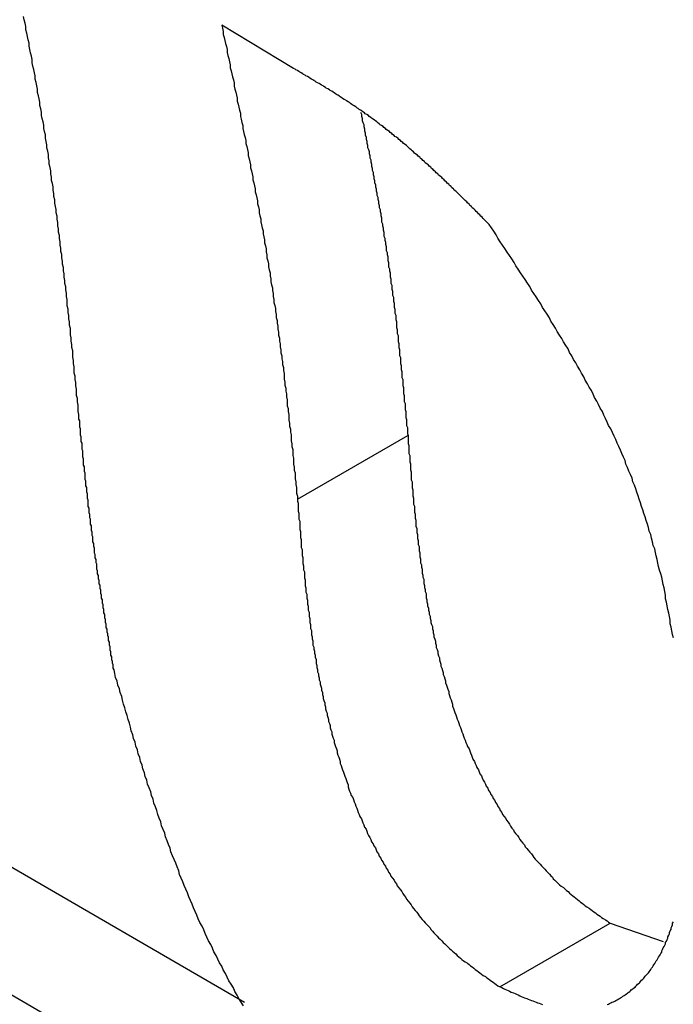
# Model space of a CAD drawing. Extents: x -777 to 945, y -552 to 180.
# Drawn here: x -745 to -745, y 7 to 8 of the extents above; entities that cross this region are included whole.
import ezdxf

# ---------------------------------------------------------------- set-up
doc = ezdxf.new("R2010")
doc.units = 0
doc.layers.get('0').update_dxf_attribs({"linetype": 'CONTINUOUS'})

msp = doc.modelspace()

# ---------------------------------------------------------------- linework, layer by layer
at = {"color": 7, "linetype": 'CONTINUOUS'}
for p, q in [((-745.0328, 8.3648), (-745.125, 8.4201)), ((-746.7472, 7.9631), (-744.2723, 6.525)), ((-745.0279, 7.8124), (-744.8865, 7.894)), ((-745.4696, 7.3845), (-745.0959, 7.1674)), ((-744.7685, 7.187), (-744.6271, 7.2687)), ((-744.6271, 7.2687), (-744.559, 7.2453))]:
    msp.add_line(p, q, dxfattribs=at)
at = {"color": 7}
for points in [[(-745.308, 7.9208, 0), (-745.309, 7.9249, 0), (-745.309, 7.929, 0), (-745.309, 7.9331, 0), (-745.31, 7.9372, 0), (-745.31, 7.9413, 0), (-745.311, 7.9454, 0), (-745.311, 7.9495, 0), (-745.311, 7.9536, 0), (-745.312, 7.9577, 0), (-745.312, 7.9618, 0), (-745.313, 7.9659, 0), (-745.313, 7.97, 0), (-745.314, 7.9741, 0), (-745.314, 7.9782, 0), (-745.314, 7.9822, 0), (-745.315, 7.9863, 0), (-745.315, 7.9904, 0), (-745.316, 7.9945, 0), (-745.316, 7.9986, 0), (-745.316, 8.0027, 0), (-745.317, 8.0068, 0), (-745.317, 8.0109, 0), (-745.318, 8.015, 0), (-745.318, 8.0191, 0), (-745.319, 8.0232, 0), (-745.319, 8.0273, 0), (-745.319, 8.0314, 0), (-745.32, 8.0355, 0), (-745.32, 8.0396, 0), (-745.321, 8.0437, 0), (-745.321, 8.0478, 0), (-745.322, 8.0519, 0), (-745.322, 8.056, 0), (-745.323, 8.0602, 0), (-745.323, 8.0642, 0), (-745.323, 8.0684, 0), (-745.324, 8.0725, 0), (-745.324, 8.0766, 0), (-745.325, 8.0807, 0), (-745.325, 8.0848, 0), (-745.326, 8.0889, 0), (-745.326, 8.093, 0), (-745.327, 8.0971, 0), (-745.327, 8.1013, 0), (-745.328, 8.1054, 0), (-745.328, 8.1095, 0), (-745.329, 8.1136, 0), (-745.329, 8.1177, 0), (-745.33, 8.1218, 0), (-745.33, 8.126, 0), (-745.331, 8.1301, 0), (-745.331, 8.1342, 0), (-745.332, 8.1383, 0), (-745.332, 8.1425, 0), (-745.333, 8.1466, 0), (-745.333, 8.1507, 0), (-745.334, 8.1548, 0), (-745.334, 8.159, 0), (-745.335, 8.1631, 0), (-745.335, 8.1672, 0), (-745.336, 8.1714, 0), (-745.336, 8.1755, 0), (-745.337, 8.1797, 0), (-745.337, 8.1838, 0), (-745.338, 8.1879, 0), (-745.339, 8.1921, 0), (-745.339, 8.1962, 0), (-745.34, 8.2004, 0), (-745.34, 8.2045, 0), (-745.341, 8.2087, 0), (-745.341, 8.2128, 0), (-745.342, 8.217, 0), (-745.343, 8.2211, 0), (-745.343, 8.2253, 0), (-745.344, 8.2294, 0), (-745.344, 8.2336, 0), (-745.345, 8.2378, 0), (-745.346, 8.2419, 0), (-745.346, 8.2461, 0), (-745.347, 8.2503, 0), (-745.347, 8.2544, 0), (-745.348, 8.2586, 0), (-745.349, 8.2628, 0), (-745.349, 8.2669, 0), (-745.35, 8.2711, 0), (-745.351, 8.2753, 0), (-745.351, 8.2795, 0), (-745.352, 8.2837, 0), (-745.353, 8.2879, 0), (-745.353, 8.292, 0), (-745.354, 8.2962, 0), (-745.355, 8.3004, 0), (-745.356, 8.3046, 0), (-745.356, 8.3088, 0), (-745.357, 8.313, 0), (-745.358, 8.3172, 0), (-745.358, 8.3214, 0), (-745.359, 8.3256, 0), (-745.36, 8.3298, 0), (-745.361, 8.334, 0), (-745.361, 8.3382, 0), (-745.362, 8.3424, 0), (-745.363, 8.3467, 0), (-745.364, 8.3509, 0), (-745.364, 8.3551, 0), (-745.365, 8.3593, 0), (-745.366, 8.3635, 0), (-745.367, 8.3677, 0), (-745.368, 8.372, 0), (-745.368, 8.3762, 0), (-745.369, 8.3804, 0), (-745.37, 8.3846, 0), (-745.371, 8.3889, 0), (-745.372, 8.3931, 0), (-745.372, 8.3973, 0), (-745.373, 8.4016, 0), (-745.374, 8.4058, 0), (-745.375, 8.41, 0), (-745.376, 8.4142, 0), (-745.376, 8.4185, 0), (-745.377, 8.4227, 0), (-745.378, 8.427, 0), (-745.379, 8.4312, 0)], [(-745.125, 8.4201, 0), (-745.124, 8.4162, 0), (-745.123, 8.4123, 0), (-745.123, 8.4084, 0), (-745.122, 8.4045, 0), (-745.121, 8.4006, 0), (-745.12, 8.3967, 0), (-745.119, 8.3928, 0), (-745.118, 8.3889, 0), (-745.118, 8.385, 0), (-745.117, 8.3812, 0), (-745.116, 8.3773, 0), (-745.115, 8.3734, 0), (-745.114, 8.3695, 0), (-745.114, 8.3656, 0), (-745.113, 8.3617, 0), (-745.112, 8.3578, 0), (-745.111, 8.3539, 0), (-745.11, 8.35, 0), (-745.109, 8.3461, 0), (-745.109, 8.3422, 0), (-745.108, 8.3383, 0), (-745.107, 8.3345, 0), (-745.106, 8.3306, 0), (-745.105, 8.3267, 0), (-745.105, 8.3228, 0), (-745.104, 8.3189, 0), (-745.103, 8.315, 0), (-745.102, 8.3111, 0), (-745.101, 8.3072, 0), (-745.101, 8.3033, 0), (-745.1, 8.2995, 0), (-745.099, 8.2956, 0), (-745.098, 8.2917, 0), (-745.098, 8.2878, 0), (-745.097, 8.2839, 0), (-745.096, 8.28, 0), (-745.095, 8.2762, 0), (-745.094, 8.2723, 0), (-745.094, 8.2684, 0), (-745.093, 8.2645, 0), (-745.092, 8.2606, 0), (-745.091, 8.2568, 0), (-745.091, 8.2529, 0), (-745.09, 8.249, 0), (-745.089, 8.2451, 0), (-745.088, 8.2413, 0), (-745.088, 8.2374, 0), (-745.087, 8.2335, 0), (-745.086, 8.2296, 0), (-745.085, 8.2258, 0), (-745.085, 8.2219, 0), (-745.084, 8.218, 0), (-745.083, 8.2142, 0), (-745.082, 8.2103, 0), (-745.082, 8.2065, 0), (-745.081, 8.2026, 0), (-745.08, 8.1987, 0), (-745.079, 8.1949, 0), (-745.079, 8.191, 0), (-745.078, 8.1872, 0), (-745.077, 8.1833, 0), (-745.077, 8.1794, 0), (-745.076, 8.1756, 0), (-745.075, 8.1717, 0), (-745.075, 8.1679, 0), (-745.074, 8.164, 0), (-745.073, 8.1602, 0), (-745.072, 8.1563, 0), (-745.072, 8.1525, 0), (-745.071, 8.1487, 0), (-745.07, 8.1448, 0), (-745.07, 8.141, 0), (-745.069, 8.1371, 0), (-745.068, 8.1333, 0), (-745.068, 8.1295, 0), (-745.067, 8.1256, 0), (-745.067, 8.1218, 0), (-745.066, 8.118, 0), (-745.065, 8.1141, 0), (-745.065, 8.1103, 0), (-745.064, 8.1065, 0), (-745.063, 8.1027, 0), (-745.063, 8.0988, 0), (-745.062, 8.095, 0), (-745.062, 8.0912, 0), (-745.061, 8.0874, 0), (-745.06, 8.0836, 0), (-745.06, 8.0798, 0), (-745.059, 8.076, 0), (-745.059, 8.0721, 0), (-745.058, 8.0683, 0), (-745.058, 8.0645, 0), (-745.057, 8.0607, 0), (-745.056, 8.0569, 0), (-745.056, 8.0531, 0), (-745.055, 8.0493, 0), (-745.055, 8.0455, 0), (-745.054, 8.0417, 0), (-745.054, 8.0379, 0), (-745.053, 8.0342, 0), (-745.053, 8.0304, 0), (-745.052, 8.0266, 0), (-745.052, 8.0228, 0), (-745.051, 8.019, 0), (-745.051, 8.0152, 0), (-745.05, 8.0114, 0), (-745.05, 8.0076, 0), (-745.049, 8.0039, 0), (-745.049, 8.0001, 0), (-745.048, 7.9963, 0), (-745.048, 7.9925, 0), (-745.047, 7.9888, 0), (-745.047, 7.985, 0), (-745.046, 7.9812, 0), (-745.046, 7.9775, 0), (-745.045, 7.9737, 0), (-745.045, 7.9699, 0), (-745.045, 7.9661, 0), (-745.044, 7.9624, 0), (-745.044, 7.9586, 0), (-745.043, 7.9549, 0), (-745.043, 7.9511, 0), (-745.042, 7.9473, 0), (-745.042, 7.9436, 0), (-745.041, 7.9398, 0), (-745.041, 7.9361, 0), (-745.041, 7.9323, 0), (-745.04, 7.9285, 0), (-745.04, 7.9248, 0), (-745.039, 7.921, 0), (-745.039, 7.9173, 0), (-745.039, 7.9135, 0), (-745.038, 7.9098, 0), (-745.038, 7.906, 0), (-745.037, 7.9023, 0), (-745.037, 7.8985, 0), (-745.036, 7.8948, 0), (-745.036, 7.891, 0), (-745.036, 7.8873, 0), (-745.035, 7.8835, 0), (-745.035, 7.8798, 0), (-745.034, 7.876, 0), (-745.034, 7.8723, 0), (-745.034, 7.8685, 0), (-745.033, 7.8648, 0), (-745.033, 7.861, 0), (-745.033, 7.8573, 0), (-745.032, 7.8536, 0), (-745.032, 7.8498, 0), (-745.031, 7.8461, 0), (-745.031, 7.8423, 0), (-745.031, 7.8386, 0), (-745.03, 7.8348, 0), (-745.03, 7.8311, 0), (-745.029, 7.8274, 0), (-745.029, 7.8236, 0), (-745.029, 7.8199, 0), (-745.028, 7.8161, 0), (-745.028, 7.8124, 0)], [(-744.782, 8.1647, 0), (-744.784, 8.1663, 0), (-744.785, 8.1678, 0), (-744.787, 8.1693, 0), (-744.788, 8.1708, 0), (-744.79, 8.1724, 0), (-744.791, 8.1739, 0), (-744.793, 8.1754, 0), (-744.794, 8.177, 0), (-744.796, 8.1785, 0), (-744.797, 8.18, 0), (-744.799, 8.1815, 0), (-744.8, 8.183, 0), (-744.802, 8.1846, 0), (-744.804, 8.1861, 0), (-744.805, 8.1876, 0), (-744.807, 8.1891, 0), (-744.808, 8.1906, 0), (-744.81, 8.1922, 0), (-744.811, 8.1937, 0), (-744.813, 8.1952, 0), (-744.814, 8.1967, 0), (-744.816, 8.1982, 0), (-744.817, 8.1997, 0), (-744.819, 8.2012, 0), (-744.82, 8.2027, 0), (-744.822, 8.2042, 0), (-744.823, 8.2057, 0), (-744.825, 8.2072, 0), (-744.827, 8.2087, 0), (-744.828, 8.2102, 0), (-744.83, 8.2117, 0), (-744.831, 8.2132, 0), (-744.833, 8.2147, 0), (-744.834, 8.2162, 0), (-744.836, 8.2177, 0), (-744.837, 8.2191, 0), (-744.839, 8.2206, 0), (-744.84, 8.2221, 0), (-744.842, 8.2235, 0), (-744.843, 8.225, 0), (-744.845, 8.2265, 0), (-744.847, 8.2279, 0), (-744.848, 8.2294, 0), (-744.85, 8.2309, 0), (-744.851, 8.2323, 0), (-744.853, 8.2338, 0), (-744.854, 8.2352, 0), (-744.856, 8.2366, 0), (-744.857, 8.2381, 0), (-744.859, 8.2395, 0), (-744.86, 8.2409, 0), (-744.862, 8.2423, 0), (-744.864, 8.2438, 0), (-744.865, 8.2452, 0), (-744.867, 8.2466, 0), (-744.868, 8.248, 0), (-744.87, 8.2494, 0), (-744.871, 8.2508, 0), (-744.873, 8.2522, 0), (-744.874, 8.2536, 0), (-744.876, 8.2549, 0), (-744.878, 8.2563, 0), (-744.879, 8.2577, 0), (-744.881, 8.2591, 0), (-744.882, 8.2604, 0), (-744.884, 8.2618, 0), (-744.885, 8.2631, 0), (-744.887, 8.2645, 0), (-744.888, 8.2658, 0), (-744.89, 8.2672, 0), (-744.892, 8.2685, 0), (-744.893, 8.2698, 0), (-744.895, 8.2711, 0), (-744.896, 8.2724, 0), (-744.898, 8.2738, 0), (-744.899, 8.2751, 0), (-744.901, 8.2764, 0), (-744.903, 8.2776, 0), (-744.904, 8.2789, 0), (-744.906, 8.2802, 0), (-744.907, 8.2815, 0), (-744.909, 8.2827, 0), (-744.91, 8.284, 0), (-744.912, 8.2852, 0), (-744.914, 8.2865, 0), (-744.915, 8.2877, 0), (-744.917, 8.289, 0), (-744.918, 8.2902, 0), (-744.92, 8.2914, 0), (-744.922, 8.2926, 0), (-744.923, 8.2938, 0), (-744.925, 8.295, 0), (-744.926, 8.2962, 0), (-744.928, 8.2974, 0), (-744.929, 8.2986, 0), (-744.931, 8.2997, 0), (-744.933, 8.3009, 0), (-744.934, 8.302, 0), (-744.936, 8.3032, 0), (-744.937, 8.3043, 0), (-744.939, 8.3055, 0), (-744.941, 8.3066, 0), (-744.942, 8.3077, 0), (-744.944, 8.3089, 0), (-744.945, 8.31, 0), (-744.947, 8.3111, 0), (-744.949, 8.3122, 0), (-744.95, 8.3133, 0), (-744.952, 8.3144, 0), (-744.953, 8.3155, 0), (-744.955, 8.3166, 0), (-744.957, 8.3177, 0), (-744.958, 8.3187, 0), (-744.96, 8.3198, 0), (-744.961, 8.3209, 0), (-744.963, 8.3219, 0), (-744.965, 8.323, 0), (-744.966, 8.324, 0), (-744.968, 8.3251, 0), (-744.97, 8.3261, 0), (-744.971, 8.3272, 0), (-744.973, 8.3282, 0), (-744.974, 8.3292, 0), (-744.976, 8.3303, 0), (-744.978, 8.3313, 0), (-744.979, 8.3323, 0), (-744.981, 8.3333, 0), (-744.982, 8.3344, 0), (-744.984, 8.3354, 0), (-744.986, 8.3364, 0), (-744.987, 8.3374, 0), (-744.989, 8.3384, 0), (-744.991, 8.3394, 0), (-744.992, 8.3404, 0), (-744.994, 8.3414, 0), (-744.995, 8.3424, 0), (-744.997, 8.3434, 0), (-744.999, 8.3444, 0), (-745, 8.3453, 0), (-745.002, 8.3463, 0), (-745.004, 8.3473, 0), (-745.005, 8.3483, 0), (-745.007, 8.3493, 0), (-745.008, 8.3503, 0), (-745.01, 8.3512, 0), (-745.012, 8.3522, 0), (-745.013, 8.3532, 0), (-745.015, 8.3542, 0), (-745.017, 8.3551, 0), (-745.018, 8.3561, 0), (-745.02, 8.3571, 0), (-745.021, 8.358, 0), (-745.023, 8.359, 0), (-745.025, 8.36, 0), (-745.026, 8.3609, 0), (-745.028, 8.3619, 0), (-745.03, 8.3629, 0), (-745.031, 8.3638, 0), (-745.033, 8.3648, 0)], [(-744.947, 8.3088, 0), (-744.946, 8.3061, 0), (-744.946, 8.3035, 0), (-744.945, 8.3008, 0), (-744.945, 8.2981, 0), (-744.944, 8.2955, 0), (-744.943, 8.2928, 0), (-744.943, 8.2901, 0), (-744.942, 8.2875, 0), (-744.942, 8.2848, 0), (-744.941, 8.2821, 0), (-744.941, 8.2795, 0), (-744.94, 8.2768, 0), (-744.94, 8.2742, 0), (-744.939, 8.2715, 0), (-744.939, 8.2688, 0), (-744.938, 8.2662, 0), (-744.938, 8.2635, 0), (-744.937, 8.2608, 0), (-744.936, 8.2582, 0), (-744.936, 8.2555, 0), (-744.935, 8.2529, 0), (-744.935, 8.2502, 0), (-744.934, 8.2475, 0), (-744.934, 8.2449, 0), (-744.933, 8.2422, 0), (-744.933, 8.2396, 0), (-744.932, 8.2369, 0), (-744.932, 8.2342, 0), (-744.931, 8.2316, 0), (-744.931, 8.2289, 0), (-744.93, 8.2263, 0), (-744.93, 8.2236, 0), (-744.929, 8.221, 0), (-744.929, 8.2183, 0), (-744.928, 8.2157, 0), (-744.928, 8.213, 0), (-744.927, 8.2104, 0), (-744.927, 8.2077, 0), (-744.926, 8.2051, 0), (-744.926, 8.2024, 0), (-744.925, 8.1998, 0), (-744.925, 8.1971, 0), (-744.924, 8.1945, 0), (-744.924, 8.1918, 0), (-744.923, 8.1892, 0), (-744.923, 8.1865, 0), (-744.922, 8.1839, 0), (-744.922, 8.1813, 0), (-744.921, 8.1786, 0), (-744.921, 8.176, 0), (-744.92, 8.1733, 0), (-744.92, 8.1707, 0), (-744.92, 8.1681, 0), (-744.919, 8.1654, 0), (-744.919, 8.1628, 0), (-744.918, 8.1602, 0), (-744.918, 8.1576, 0), (-744.917, 8.1549, 0), (-744.917, 8.1523, 0), (-744.917, 8.1497, 0), (-744.916, 8.1471, 0), (-744.916, 8.1444, 0), (-744.915, 8.1418, 0), (-744.915, 8.1392, 0), (-744.914, 8.1366, 0), (-744.914, 8.134, 0), (-744.914, 8.1313, 0), (-744.913, 8.1287, 0), (-744.913, 8.1261, 0), (-744.912, 8.1235, 0), (-744.912, 8.1209, 0), (-744.912, 8.1183, 0), (-744.911, 8.1157, 0), (-744.911, 8.113, 0), (-744.911, 8.1104, 0), (-744.91, 8.1078, 0), (-744.91, 8.1052, 0), (-744.909, 8.1026, 0), (-744.909, 8.1, 0), (-744.909, 8.0974, 0), (-744.908, 8.0948, 0), (-744.908, 8.0922, 0), (-744.908, 8.0896, 0), (-744.907, 8.087, 0), (-744.907, 8.0844, 0), (-744.907, 8.0818, 0), (-744.906, 8.0792, 0), (-744.906, 8.0766, 0), (-744.906, 8.074, 0), (-744.905, 8.0715, 0), (-744.905, 8.0689, 0), (-744.905, 8.0663, 0), (-744.904, 8.0637, 0), (-744.904, 8.0611, 0), (-744.904, 8.0585, 0), (-744.903, 8.0559, 0), (-744.903, 8.0533, 0), (-744.903, 8.0508, 0), (-744.902, 8.0482, 0), (-744.902, 8.0456, 0), (-744.902, 8.043, 0), (-744.901, 8.0404, 0), (-744.901, 8.0378, 0), (-744.901, 8.0352, 0), (-744.901, 8.0327, 0), (-744.9, 8.0301, 0), (-744.9, 8.0275, 0), (-744.9, 8.0249, 0), (-744.899, 8.0223, 0), (-744.899, 8.0198, 0), (-744.899, 8.0172, 0), (-744.899, 8.0146, 0), (-744.898, 8.0121, 0), (-744.898, 8.0095, 0), (-744.898, 8.0069, 0), (-744.897, 8.0043, 0), (-744.897, 8.0017, 0), (-744.897, 7.9992, 0), (-744.897, 7.9966, 0), (-744.896, 7.994, 0), (-744.896, 7.9915, 0), (-744.896, 7.9889, 0), (-744.896, 7.9863, 0), (-744.895, 7.9838, 0), (-744.895, 7.9812, 0), (-744.895, 7.9786, 0), (-744.894, 7.976, 0), (-744.894, 7.9735, 0), (-744.894, 7.9709, 0), (-744.894, 7.9684, 0), (-744.893, 7.9658, 0), (-744.893, 7.9632, 0), (-744.893, 7.9607, 0), (-744.893, 7.9581, 0), (-744.892, 7.9555, 0), (-744.892, 7.953, 0), (-744.892, 7.9504, 0), (-744.892, 7.9478, 0), (-744.891, 7.9453, 0), (-744.891, 7.9427, 0), (-744.891, 7.9401, 0), (-744.891, 7.9376, 0), (-744.89, 7.935, 0), (-744.89, 7.9325, 0), (-744.89, 7.9299, 0), (-744.89, 7.9273, 0), (-744.889, 7.9248, 0), (-744.889, 7.9222, 0), (-744.889, 7.9196, 0), (-744.889, 7.9171, 0), (-744.888, 7.9145, 0), (-744.888, 7.912, 0), (-744.888, 7.9094, 0), (-744.888, 7.9068, 0), (-744.887, 7.9043, 0), (-744.887, 7.9017, 0), (-744.887, 7.8991, 0), (-744.887, 7.8966, 0), (-744.886, 7.894, 0)], [(-744.546, 7.6344, 0), (-744.547, 7.6389, 0), (-744.548, 7.6435, 0), (-744.549, 7.6481, 0), (-744.55, 7.6527, 0), (-744.55, 7.6573, 0), (-744.551, 7.6619, 0), (-744.552, 7.6664, 0), (-744.553, 7.671, 0), (-744.554, 7.6756, 0), (-744.555, 7.6802, 0), (-744.556, 7.6848, 0), (-744.556, 7.6893, 0), (-744.557, 7.6939, 0), (-744.558, 7.6985, 0), (-744.559, 7.703, 0), (-744.56, 7.7076, 0), (-744.561, 7.7122, 0), (-744.562, 7.7167, 0), (-744.564, 7.7213, 0), (-744.565, 7.7259, 0), (-744.566, 7.7304, 0), (-744.567, 7.735, 0), (-744.568, 7.7396, 0), (-744.569, 7.7441, 0), (-744.57, 7.7487, 0), (-744.572, 7.7532, 0), (-744.573, 7.7578, 0), (-744.574, 7.7623, 0), (-744.575, 7.7669, 0), (-744.577, 7.7714, 0), (-744.578, 7.7759, 0), (-744.579, 7.7805, 0), (-744.581, 7.785, 0), (-744.582, 7.7896, 0), (-744.584, 7.7941, 0), (-744.585, 7.7986, 0), (-744.587, 7.8032, 0), (-744.588, 7.8077, 0), (-744.59, 7.8122, 0), (-744.591, 7.8168, 0), (-744.593, 7.8213, 0), (-744.594, 7.8258, 0), (-744.596, 7.8303, 0), (-744.598, 7.8348, 0), (-744.599, 7.8394, 0), (-744.601, 7.8439, 0), (-744.603, 7.8484, 0), (-744.605, 7.8529, 0), (-744.607, 7.8574, 0), (-744.608, 7.8619, 0), (-744.61, 7.8664, 0), (-744.612, 7.8709, 0), (-744.614, 7.8754, 0), (-744.616, 7.8799, 0), (-744.618, 7.8844, 0), (-744.62, 7.8889, 0), (-744.622, 7.8934, 0), (-744.624, 7.8979, 0), (-744.626, 7.9024, 0), (-744.629, 7.9068, 0), (-744.631, 7.9113, 0), (-744.633, 7.9158, 0), (-744.635, 7.9203, 0), (-744.637, 7.9248, 0), (-744.64, 7.9292, 0), (-744.642, 7.9337, 0), (-744.644, 7.9382, 0), (-744.647, 7.9426, 0), (-744.649, 7.9471, 0), (-744.651, 7.9516, 0), (-744.654, 7.956, 0), (-744.656, 7.9605, 0), (-744.659, 7.965, 0), (-744.661, 7.9694, 0), (-744.664, 7.9739, 0), (-744.666, 7.9783, 0), (-744.669, 7.9828, 0), (-744.671, 7.9873, 0), (-744.674, 7.9917, 0), (-744.676, 7.9962, 0), (-744.679, 8.0006, 0), (-744.681, 8.0051, 0), (-744.684, 8.0095, 0), (-744.687, 8.014, 0), (-744.689, 8.0184, 0), (-744.692, 8.0229, 0), (-744.695, 8.0273, 0), (-744.697, 8.0317, 0), (-744.7, 8.0362, 0), (-744.703, 8.0406, 0), (-744.705, 8.0451, 0), (-744.708, 8.0495, 0), (-744.711, 8.054, 0), (-744.714, 8.0584, 0), (-744.716, 8.0628, 0), (-744.719, 8.0673, 0), (-744.722, 8.0717, 0), (-744.725, 8.0761, 0), (-744.728, 8.0806, 0), (-744.73, 8.085, 0), (-744.733, 8.0894, 0), (-744.736, 8.0939, 0), (-744.739, 8.0983, 0), (-744.742, 8.1027, 0), (-744.745, 8.1072, 0), (-744.748, 8.1116, 0), (-744.75, 8.116, 0), (-744.753, 8.1204, 0), (-744.756, 8.1249, 0), (-744.759, 8.1293, 0), (-744.762, 8.1337, 0), (-744.765, 8.1382, 0), (-744.768, 8.1426, 0), (-744.771, 8.147, 0), (-744.773, 8.1515, 0), (-744.776, 8.1559, 0), (-744.779, 8.1603, 0), (-744.782, 8.1647, 0)], [(-745.263, 7.5937, 0), (-745.264, 7.5958, 0), (-745.264, 7.5979, 0), (-745.264, 7.6, 0), (-745.265, 7.6021, 0), (-745.265, 7.6041, 0), (-745.266, 7.6062, 0), (-745.266, 7.6083, 0), (-745.266, 7.6104, 0), (-745.267, 7.6125, 0), (-745.267, 7.6146, 0), (-745.267, 7.6166, 0), (-745.268, 7.6187, 0), (-745.268, 7.6208, 0), (-745.268, 7.6229, 0), (-745.269, 7.625, 0), (-745.269, 7.6271, 0), (-745.269, 7.6292, 0), (-745.27, 7.6312, 0), (-745.27, 7.6333, 0), (-745.27, 7.6354, 0), (-745.271, 7.6375, 0), (-745.271, 7.6396, 0), (-745.272, 7.6417, 0), (-745.272, 7.6437, 0), (-745.272, 7.6458, 0), (-745.273, 7.6479, 0), (-745.273, 7.65, 0), (-745.273, 7.6521, 0), (-745.274, 7.6541, 0), (-745.274, 7.6562, 0), (-745.274, 7.6583, 0), (-745.275, 7.6604, 0), (-745.275, 7.6625, 0), (-745.275, 7.6646, 0), (-745.276, 7.6666, 0), (-745.276, 7.6687, 0), (-745.276, 7.6708, 0), (-745.277, 7.6729, 0), (-745.277, 7.675, 0), (-745.277, 7.677, 0), (-745.278, 7.6791, 0), (-745.278, 7.6812, 0), (-745.278, 7.6833, 0), (-745.279, 7.6853, 0), (-745.279, 7.6874, 0), (-745.279, 7.6895, 0), (-745.28, 7.6916, 0), (-745.28, 7.6936, 0), (-745.28, 7.6957, 0), (-745.281, 7.6978, 0), (-745.281, 7.6999, 0), (-745.281, 7.702, 0), (-745.282, 7.704, 0), (-745.282, 7.7061, 0), (-745.282, 7.7082, 0), (-745.283, 7.7103, 0), (-745.283, 7.7123, 0), (-745.283, 7.7144, 0), (-745.284, 7.7165, 0), (-745.284, 7.7185, 0), (-745.284, 7.7206, 0), (-745.285, 7.7227, 0), (-745.285, 7.7247, 0), (-745.285, 7.7268, 0), (-745.285, 7.7289, 0), (-745.286, 7.7309, 0), (-745.286, 7.733, 0), (-745.286, 7.7351, 0), (-745.287, 7.7371, 0), (-745.287, 7.7392, 0), (-745.287, 7.7413, 0), (-745.288, 7.7433, 0), (-745.288, 7.7454, 0), (-745.288, 7.7475, 0), (-745.288, 7.7495, 0), (-745.289, 7.7516, 0), (-745.289, 7.7537, 0), (-745.289, 7.7557, 0), (-745.29, 7.7578, 0), (-745.29, 7.7598, 0), (-745.29, 7.7619, 0), (-745.29, 7.764, 0), (-745.291, 7.766, 0), (-745.291, 7.7681, 0), (-745.291, 7.7701, 0), (-745.292, 7.7722, 0), (-745.292, 7.7742, 0), (-745.292, 7.7763, 0), (-745.292, 7.7783, 0), (-745.293, 7.7804, 0), (-745.293, 7.7824, 0), (-745.293, 7.7845, 0), (-745.293, 7.7866, 0), (-745.294, 7.7886, 0), (-745.294, 7.7906, 0), (-745.294, 7.7927, 0), (-745.295, 7.7947, 0), (-745.295, 7.7968, 0), (-745.295, 7.7988, 0), (-745.295, 7.8009, 0), (-745.296, 7.8029, 0), (-745.296, 7.805, 0), (-745.296, 7.807, 0), (-745.296, 7.8091, 0), (-745.296, 7.8111, 0), (-745.297, 7.8131, 0), (-745.297, 7.8152, 0), (-745.297, 7.8172, 0), (-745.297, 7.8193, 0), (-745.298, 7.8213, 0), (-745.298, 7.8233, 0), (-745.298, 7.8254, 0), (-745.298, 7.8274, 0), (-745.299, 7.8295, 0), (-745.299, 7.8315, 0), (-745.299, 7.8335, 0), (-745.299, 7.8356, 0), (-745.3, 7.8376, 0), (-745.3, 7.8396, 0), (-745.3, 7.8417, 0), (-745.3, 7.8437, 0), (-745.3, 7.8457, 0), (-745.301, 7.8478, 0), (-745.301, 7.8498, 0), (-745.301, 7.8518, 0), (-745.301, 7.8539, 0), (-745.302, 7.8559, 0), (-745.302, 7.8579, 0), (-745.302, 7.86, 0), (-745.302, 7.862, 0), (-745.302, 7.864, 0), (-745.303, 7.8661, 0), (-745.303, 7.8681, 0), (-745.303, 7.8701, 0), (-745.303, 7.8722, 0), (-745.303, 7.8742, 0), (-745.304, 7.8762, 0), (-745.304, 7.8783, 0), (-745.304, 7.8803, 0), (-745.304, 7.8823, 0), (-745.304, 7.8844, 0), (-745.305, 7.8864, 0), (-745.305, 7.8884, 0), (-745.305, 7.8904, 0), (-745.305, 7.8925, 0), (-745.306, 7.8945, 0), (-745.306, 7.8965, 0), (-745.306, 7.8986, 0), (-745.306, 7.9006, 0), (-745.306, 7.9026, 0), (-745.307, 7.9046, 0), (-745.307, 7.9067, 0), (-745.307, 7.9087, 0), (-745.307, 7.9107, 0), (-745.307, 7.9127, 0), (-745.308, 7.9148, 0), (-745.308, 7.9168, 0), (-745.308, 7.9188, 0), (-745.308, 7.9208, 0)], [(-744.886, 7.894, 0), (-744.886, 7.8914, 0), (-744.886, 7.8888, 0), (-744.886, 7.8863, 0), (-744.886, 7.8837, 0), (-744.885, 7.8811, 0), (-744.885, 7.8785, 0), (-744.885, 7.8759, 0), (-744.885, 7.8734, 0), (-744.885, 7.8708, 0), (-744.884, 7.8682, 0), (-744.884, 7.8656, 0), (-744.884, 7.863, 0), (-744.884, 7.8604, 0), (-744.883, 7.8579, 0), (-744.883, 7.8553, 0), (-744.883, 7.8527, 0), (-744.883, 7.8501, 0), (-744.882, 7.8475, 0), (-744.882, 7.8449, 0), (-744.882, 7.8423, 0), (-744.882, 7.8398, 0), (-744.882, 7.8372, 0), (-744.881, 7.8346, 0), (-744.881, 7.832, 0), (-744.881, 7.8294, 0), (-744.881, 7.8268, 0), (-744.88, 7.8242, 0), (-744.88, 7.8216, 0), (-744.88, 7.8191, 0), (-744.88, 7.8165, 0), (-744.879, 7.8139, 0), (-744.879, 7.8113, 0), (-744.879, 7.8087, 0), (-744.879, 7.8061, 0), (-744.878, 7.8035, 0), (-744.878, 7.8009, 0), (-744.878, 7.7983, 0), (-744.878, 7.7957, 0), (-744.877, 7.7931, 0), (-744.877, 7.7905, 0), (-744.877, 7.788, 0), (-744.876, 7.7854, 0), (-744.876, 7.7828, 0), (-744.876, 7.7802, 0), (-744.876, 7.7776, 0), (-744.875, 7.775, 0), (-744.875, 7.7724, 0), (-744.875, 7.7698, 0), (-744.874, 7.7672, 0), (-744.874, 7.7645, 0), (-744.874, 7.7619, 0), (-744.873, 7.7594, 0), (-744.873, 7.7567, 0), (-744.873, 7.7541, 0), (-744.872, 7.7515, 0), (-744.872, 7.7489, 0), (-744.872, 7.7463, 0), (-744.871, 7.7437, 0), (-744.871, 7.7411, 0), (-744.871, 7.7385, 0), (-744.87, 7.7359, 0), (-744.87, 7.7332, 0), (-744.87, 7.7306, 0), (-744.869, 7.728, 0), (-744.869, 7.7254, 0), (-744.868, 7.7228, 0), (-744.868, 7.7202, 0), (-744.868, 7.7176, 0), (-744.867, 7.7149, 0), (-744.867, 7.7123, 0), (-744.866, 7.7097, 0), (-744.866, 7.7071, 0), (-744.866, 7.7044, 0), (-744.865, 7.7018, 0), (-744.865, 7.6992, 0), (-744.864, 7.6966, 0), (-744.864, 7.6939, 0), (-744.863, 7.6913, 0), (-744.863, 7.6887, 0), (-744.863, 7.686, 0), (-744.862, 7.6834, 0), (-744.862, 7.6807, 0), (-744.861, 7.6781, 0), (-744.861, 7.6755, 0), (-744.86, 7.6728, 0), (-744.86, 7.6702, 0), (-744.859, 7.6676, 0), (-744.859, 7.6649, 0), (-744.858, 7.6623, 0), (-744.858, 7.6596, 0), (-744.857, 7.657, 0), (-744.857, 7.6543, 0), (-744.856, 7.6517, 0), (-744.855, 7.649, 0), (-744.855, 7.6463, 0), (-744.854, 7.6437, 0), (-744.854, 7.641, 0), (-744.853, 7.6384, 0), (-744.853, 7.6357, 0), (-744.852, 7.633, 0), (-744.851, 7.6304, 0), (-744.851, 7.6277, 0), (-744.85, 7.625, 0), (-744.85, 7.6224, 0), (-744.849, 7.6197, 0), (-744.848, 7.617, 0), (-744.848, 7.6143, 0), (-744.847, 7.6117, 0), (-744.846, 7.609, 0), (-744.846, 7.6063, 0), (-744.845, 7.6036, 0), (-744.844, 7.601, 0), (-744.844, 7.5983, 0), (-744.843, 7.5956, 0), (-744.842, 7.5929, 0), (-744.841, 7.5902, 0), (-744.841, 7.5875, 0), (-744.84, 7.5848, 0), (-744.839, 7.5821, 0), (-744.838, 7.5794, 0), (-744.838, 7.5767, 0), (-744.837, 7.574, 0), (-744.836, 7.5713, 0), (-744.835, 7.5686, 0), (-744.834, 7.5659, 0), (-744.834, 7.5632, 0), (-744.833, 7.5605, 0), (-744.832, 7.5577, 0), (-744.831, 7.555, 0), (-744.83, 7.5523, 0), (-744.829, 7.5496, 0), (-744.829, 7.5469, 0), (-744.828, 7.5441, 0), (-744.827, 7.5414, 0), (-744.826, 7.5387, 0), (-744.825, 7.536, 0), (-744.824, 7.5332, 0), (-744.823, 7.5305, 0), (-744.822, 7.5278, 0), (-744.821, 7.5251, 0), (-744.82, 7.5223, 0), (-744.819, 7.5196, 0), (-744.818, 7.5169, 0), (-744.817, 7.5141, 0), (-744.816, 7.5114, 0), (-744.815, 7.5087, 0), (-744.814, 7.506, 0), (-744.813, 7.5033, 0), (-744.812, 7.5005, 0), (-744.811, 7.4978, 0), (-744.81, 7.4951, 0), (-744.808, 7.4924, 0), (-744.807, 7.4897, 0), (-744.806, 7.487, 0), (-744.805, 7.4843, 0), (-744.804, 7.4816, 0), (-744.803, 7.4789, 0), (-744.801, 7.4762, 0), (-744.8, 7.4735, 0), (-744.799, 7.4709, 0), (-744.798, 7.4682, 0), (-744.796, 7.4655, 0), (-744.795, 7.4628, 0), (-744.794, 7.4602, 0), (-744.792, 7.4575, 0), (-744.791, 7.4549, 0), (-744.79, 7.4522, 0), (-744.788, 7.4496, 0), (-744.787, 7.4469, 0), (-744.786, 7.4443, 0), (-744.784, 7.4417, 0), (-744.783, 7.439, 0), (-744.781, 7.4364, 0), (-744.78, 7.4338, 0), (-744.778, 7.4312, 0), (-744.777, 7.4286, 0), (-744.775, 7.426, 0), (-744.774, 7.4235, 0), (-744.772, 7.4209, 0), (-744.771, 7.4183, 0), (-744.769, 7.4158, 0), (-744.768, 7.4132, 0), (-744.766, 7.4107, 0), (-744.765, 7.4082, 0), (-744.763, 7.4056, 0), (-744.761, 7.4031, 0), (-744.76, 7.4006, 0), (-744.758, 7.3981, 0), (-744.756, 7.3956, 0), (-744.755, 7.3932, 0), (-744.753, 7.3907, 0), (-744.751, 7.3883, 0), (-744.75, 7.3858, 0), (-744.748, 7.3834, 0), (-744.746, 7.381, 0), (-744.744, 7.3786, 0), (-744.743, 7.3762, 0), (-744.741, 7.3738, 0), (-744.739, 7.3714, 0), (-744.737, 7.369, 0), (-744.736, 7.3667, 0), (-744.734, 7.3644, 0), (-744.732, 7.3621, 0), (-744.73, 7.3598, 0), (-744.728, 7.3575, 0), (-744.726, 7.3552, 0), (-744.725, 7.353, 0), (-744.723, 7.3508, 0), (-744.721, 7.3486, 0), (-744.719, 7.3464, 0), (-744.717, 7.3442, 0), (-744.715, 7.3421, 0), (-744.713, 7.3399, 0), (-744.711, 7.3378, 0), (-744.709, 7.3357, 0), (-744.707, 7.3337, 0), (-744.705, 7.3316, 0), (-744.703, 7.3296, 0), (-744.701, 7.3276, 0), (-744.7, 7.3257, 0), (-744.698, 7.3237, 0), (-744.696, 7.3218, 0), (-744.694, 7.3199, 0), (-744.692, 7.318, 0), (-744.69, 7.3162, 0), (-744.687, 7.3144, 0), (-744.685, 7.3126, 0), (-744.683, 7.3108, 0), (-744.681, 7.3091, 0), (-744.679, 7.3073, 0), (-744.677, 7.3056, 0), (-744.675, 7.3039, 0), (-744.673, 7.3023, 0), (-744.671, 7.3006, 0), (-744.669, 7.299, 0), (-744.667, 7.2974, 0), (-744.665, 7.2958, 0), (-744.663, 7.2942, 0), (-744.661, 7.2926, 0), (-744.659, 7.291, 0), (-744.657, 7.2895, 0), (-744.654, 7.288, 0), (-744.652, 7.2864, 0), (-744.65, 7.2849, 0), (-744.648, 7.2834, 0), (-744.646, 7.2819, 0), (-744.644, 7.2804, 0), (-744.642, 7.2789, 0), (-744.64, 7.2775, 0), (-744.638, 7.276, 0), (-744.636, 7.2745, 0), (-744.633, 7.2731, 0), (-744.631, 7.2716, 0), (-744.629, 7.2701, 0), (-744.627, 7.2687, 0)], [(-745.028, 7.8124, 0), (-745.028, 7.8098, 0), (-745.027, 7.8072, 0), (-745.027, 7.8046, 0), (-745.027, 7.8021, 0), (-745.027, 7.7995, 0), (-745.027, 7.7969, 0), (-745.026, 7.7943, 0), (-745.026, 7.7917, 0), (-745.026, 7.7891, 0), (-745.026, 7.7866, 0), (-745.025, 7.784, 0), (-745.025, 7.7814, 0), (-745.025, 7.7788, 0), (-745.025, 7.7762, 0), (-745.025, 7.7736, 0), (-745.024, 7.771, 0), (-745.024, 7.7685, 0), (-745.024, 7.7659, 0), (-745.024, 7.7633, 0), (-745.023, 7.7607, 0), (-745.023, 7.7581, 0), (-745.023, 7.7555, 0), (-745.023, 7.753, 0), (-745.023, 7.7504, 0), (-745.022, 7.7478, 0), (-745.022, 7.7452, 0), (-745.022, 7.7426, 0), (-745.022, 7.74, 0), (-745.021, 7.7374, 0), (-745.021, 7.7348, 0), (-745.021, 7.7322, 0), (-745.021, 7.7297, 0), (-745.02, 7.7271, 0), (-745.02, 7.7245, 0), (-745.02, 7.7219, 0), (-745.019, 7.7193, 0), (-745.019, 7.7167, 0), (-745.019, 7.7141, 0), (-745.019, 7.7115, 0), (-745.018, 7.7089, 0), (-745.018, 7.7063, 0), (-745.018, 7.7037, 0), (-745.018, 7.7011, 0), (-745.017, 7.6985, 0), (-745.017, 7.6959, 0), (-745.017, 7.6933, 0), (-745.016, 7.6907, 0), (-745.016, 7.6881, 0), (-745.016, 7.6855, 0), (-745.015, 7.6829, 0), (-745.015, 7.6803, 0), (-745.015, 7.6777, 0), (-745.014, 7.6751, 0), (-745.014, 7.6725, 0), (-745.014, 7.6699, 0), (-745.013, 7.6673, 0), (-745.013, 7.6647, 0), (-745.013, 7.6621, 0), (-745.012, 7.6594, 0), (-745.012, 7.6568, 0), (-745.012, 7.6542, 0), (-745.011, 7.6516, 0), (-745.011, 7.649, 0), (-745.011, 7.6464, 0), (-745.01, 7.6438, 0), (-745.01, 7.6411, 0), (-745.01, 7.6385, 0), (-745.009, 7.6359, 0), (-745.009, 7.6333, 0), (-745.008, 7.6307, 0), (-745.008, 7.628, 0), (-745.008, 7.6254, 0), (-745.007, 7.6228, 0), (-745.007, 7.6202, 0), (-745.006, 7.6175, 0), (-745.006, 7.6149, 0), (-745.005, 7.6123, 0), (-745.005, 7.6097, 0), (-745.004, 7.607, 0), (-745.004, 7.6044, 0), (-745.004, 7.6018, 0), (-745.003, 7.5991, 0), (-745.003, 7.5965, 0), (-745.002, 7.5938, 0), (-745.002, 7.5912, 0), (-745.001, 7.5885, 0), (-745.001, 7.5859, 0), (-745, 7.5833, 0), (-745, 7.5806, 0), (-744.999, 7.578, 0), (-744.999, 7.5753, 0), (-744.998, 7.5727, 0), (-744.997, 7.57, 0), (-744.997, 7.5674, 0), (-744.996, 7.5647, 0), (-744.996, 7.5621, 0), (-744.995, 7.5594, 0), (-744.995, 7.5567, 0), (-744.994, 7.5541, 0), (-744.993, 7.5514, 0), (-744.993, 7.5487, 0), (-744.992, 7.5461, 0), (-744.992, 7.5434, 0), (-744.991, 7.5407, 0), (-744.99, 7.5381, 0), (-744.99, 7.5354, 0), (-744.989, 7.5327, 0), (-744.988, 7.53, 0), (-744.988, 7.5274, 0), (-744.987, 7.5247, 0), (-744.986, 7.522, 0), (-744.986, 7.5193, 0), (-744.985, 7.5166, 0), (-744.984, 7.5139, 0), (-744.984, 7.5112, 0), (-744.983, 7.5085, 0), (-744.982, 7.5059, 0), (-744.981, 7.5032, 0), (-744.981, 7.5005, 0), (-744.98, 7.4978, 0), (-744.979, 7.4951, 0), (-744.978, 7.4924, 0), (-744.977, 7.4897, 0), (-744.977, 7.487, 0), (-744.976, 7.4842, 0), (-744.975, 7.4815, 0), (-744.974, 7.4788, 0), (-744.973, 7.4761, 0), (-744.973, 7.4734, 0), (-744.972, 7.4707, 0), (-744.971, 7.4679, 0), (-744.97, 7.4652, 0), (-744.969, 7.4625, 0), (-744.968, 7.4598, 0), (-744.967, 7.457, 0), (-744.966, 7.4543, 0), (-744.965, 7.4516, 0), (-744.964, 7.4489, 0), (-744.963, 7.4461, 0), (-744.963, 7.4434, 0), (-744.962, 7.4407, 0), (-744.961, 7.438, 0), (-744.96, 7.4352, 0), (-744.959, 7.4325, 0), (-744.957, 7.4298, 0), (-744.956, 7.4271, 0), (-744.955, 7.4243, 0), (-744.954, 7.4216, 0), (-744.953, 7.4189, 0), (-744.952, 7.4162, 0), (-744.951, 7.4135, 0), (-744.95, 7.4108, 0), (-744.949, 7.4081, 0), (-744.948, 7.4054, 0), (-744.946, 7.4027, 0), (-744.945, 7.4, 0), (-744.944, 7.3973, 0), (-744.943, 7.3946, 0), (-744.942, 7.3919, 0), (-744.94, 7.3892, 0), (-744.939, 7.3865, 0), (-744.938, 7.3838, 0), (-744.937, 7.3812, 0), (-744.935, 7.3785, 0), (-744.934, 7.3759, 0), (-744.933, 7.3732, 0), (-744.931, 7.3706, 0), (-744.93, 7.3679, 0), (-744.928, 7.3653, 0), (-744.927, 7.3626, 0), (-744.926, 7.36, 0), (-744.924, 7.3574, 0), (-744.923, 7.3548, 0), (-744.921, 7.3522, 0), (-744.92, 7.3496, 0), (-744.918, 7.347, 0), (-744.917, 7.3444, 0), (-744.915, 7.3418, 0), (-744.914, 7.3392, 0), (-744.912, 7.3367, 0), (-744.911, 7.3341, 0), (-744.909, 7.3316, 0), (-744.908, 7.329, 0), (-744.906, 7.3265, 0), (-744.904, 7.324, 0), (-744.903, 7.3215, 0), (-744.901, 7.319, 0), (-744.9, 7.3165, 0), (-744.898, 7.314, 0), (-744.896, 7.3115, 0), (-744.894, 7.3091, 0), (-744.893, 7.3066, 0), (-744.891, 7.3042, 0), (-744.889, 7.3018, 0), (-744.888, 7.2993, 0), (-744.886, 7.2969, 0), (-744.884, 7.2945, 0), (-744.882, 7.2921, 0), (-744.881, 7.2898, 0), (-744.879, 7.2874, 0), (-744.877, 7.2851, 0), (-744.875, 7.2827, 0), (-744.873, 7.2804, 0), (-744.872, 7.2781, 0), (-744.87, 7.2759, 0), (-744.868, 7.2736, 0), (-744.866, 7.2714, 0), (-744.864, 7.2691, 0), (-744.862, 7.2669, 0), (-744.86, 7.2647, 0), (-744.858, 7.2626, 0), (-744.857, 7.2604, 0), (-744.855, 7.2583, 0), (-744.853, 7.2562, 0), (-744.851, 7.2541, 0), (-744.849, 7.252, 0), (-744.847, 7.25, 0), (-744.845, 7.248, 0), (-744.843, 7.246, 0), (-744.841, 7.244, 0), (-744.839, 7.2421, 0), (-744.837, 7.2401, 0), (-744.835, 7.2383, 0), (-744.833, 7.2364, 0), (-744.831, 7.2345, 0), (-744.829, 7.2327, 0), (-744.827, 7.2309, 0), (-744.825, 7.2292, 0), (-744.823, 7.2274, 0), (-744.821, 7.2257, 0), (-744.819, 7.224, 0), (-744.817, 7.2223, 0), (-744.815, 7.2206, 0), (-744.813, 7.219, 0), (-744.81, 7.2173, 0), (-744.808, 7.2157, 0), (-744.806, 7.2141, 0), (-744.804, 7.2125, 0), (-744.802, 7.211, 0), (-744.8, 7.2094, 0), (-744.798, 7.2079, 0), (-744.796, 7.2063, 0), (-744.794, 7.2048, 0), (-744.792, 7.2033, 0), (-744.79, 7.2018, 0), (-744.787, 7.2003, 0), (-744.785, 7.1988, 0), (-744.783, 7.1973, 0), (-744.781, 7.1958, 0), (-744.779, 7.1944, 0), (-744.777, 7.1929, 0), (-744.775, 7.1914, 0), (-744.773, 7.1899, 0), (-744.771, 7.1885, 0), (-744.768, 7.187, 0)], [(-745.097, 7.1628, 0), (-745.1, 7.1674, 0), (-745.103, 7.1719, 0), (-745.105, 7.1765, 0), (-745.108, 7.1811, 0), (-745.11, 7.1857, 0), (-745.113, 7.1903, 0), (-745.116, 7.1949, 0), (-745.118, 7.1995, 0), (-745.12, 7.2041, 0), (-745.123, 7.2088, 0), (-745.125, 7.2134, 0), (-745.128, 7.218, 0), (-745.13, 7.2227, 0), (-745.132, 7.2273, 0), (-745.135, 7.232, 0), (-745.137, 7.2367, 0), (-745.139, 7.2413, 0), (-745.142, 7.246, 0), (-745.144, 7.2507, 0), (-745.146, 7.2554, 0), (-745.148, 7.2601, 0), (-745.15, 7.2648, 0), (-745.153, 7.2695, 0), (-745.155, 7.2742, 0), (-745.157, 7.2789, 0), (-745.159, 7.2837, 0), (-745.161, 7.2884, 0), (-745.163, 7.2931, 0), (-745.165, 7.2979, 0), (-745.167, 7.3026, 0), (-745.169, 7.3074, 0), (-745.171, 7.3121, 0), (-745.173, 7.3169, 0), (-745.175, 7.3216, 0), (-745.177, 7.3264, 0), (-745.179, 7.3312, 0), (-745.18, 7.336, 0), (-745.182, 7.3408, 0), (-745.184, 7.3456, 0), (-745.186, 7.3503, 0), (-745.188, 7.3552, 0), (-745.19, 7.36, 0), (-745.191, 7.3648, 0), (-745.193, 7.3696, 0), (-745.195, 7.3744, 0), (-745.197, 7.3792, 0), (-745.198, 7.384, 0), (-745.2, 7.3888, 0), (-745.202, 7.3937, 0), (-745.203, 7.3985, 0), (-745.205, 7.4033, 0), (-745.207, 7.4082, 0), (-745.208, 7.413, 0), (-745.21, 7.4179, 0), (-745.212, 7.4227, 0), (-745.213, 7.4276, 0), (-745.215, 7.4324, 0), (-745.216, 7.4373, 0), (-745.218, 7.4421, 0), (-745.22, 7.447, 0), (-745.221, 7.4519, 0), (-745.223, 7.4568, 0), (-745.224, 7.4616, 0), (-745.226, 7.4665, 0), (-745.227, 7.4714, 0), (-745.229, 7.4762, 0), (-745.23, 7.4811, 0), (-745.232, 7.486, 0), (-745.233, 7.4909, 0), (-745.235, 7.4958, 0), (-745.236, 7.5007, 0), (-745.238, 7.5056, 0), (-745.239, 7.5104, 0), (-745.241, 7.5153, 0), (-745.242, 7.5202, 0), (-745.243, 7.5251, 0), (-745.245, 7.53, 0), (-745.246, 7.5349, 0), (-745.248, 7.5398, 0), (-745.249, 7.5447, 0), (-745.251, 7.5496, 0), (-745.252, 7.5545, 0), (-745.253, 7.5594, 0), (-745.255, 7.5643, 0), (-745.256, 7.5692, 0), (-745.258, 7.5741, 0), (-745.259, 7.579, 0), (-745.261, 7.5839, 0), (-745.262, 7.5888, 0), (-745.263, 7.5937, 0)], [(-744.631, 7.1643, 0), (-744.629, 7.165, 0), (-744.628, 7.1657, 0), (-744.626, 7.1664, 0), (-744.625, 7.1672, 0), (-744.623, 7.168, 0), (-744.621, 7.1687, 0), (-744.62, 7.1696, 0), (-744.618, 7.1704, 0), (-744.617, 7.1713, 0), (-744.615, 7.1721, 0), (-744.614, 7.173, 0), (-744.612, 7.174, 0), (-744.611, 7.1749, 0), (-744.609, 7.1759, 0), (-744.608, 7.1769, 0), (-744.606, 7.1779, 0), (-744.605, 7.1789, 0), (-744.604, 7.18, 0), (-744.602, 7.181, 0), (-744.601, 7.1821, 0), (-744.6, 7.1833, 0), (-744.598, 7.1844, 0), (-744.597, 7.1855, 0), (-744.595, 7.1867, 0), (-744.594, 7.1879, 0), (-744.593, 7.1891, 0), (-744.592, 7.1903, 0), (-744.59, 7.1916, 0), (-744.589, 7.1928, 0), (-744.588, 7.1941, 0), (-744.587, 7.1954, 0), (-744.585, 7.1967, 0), (-744.584, 7.1981, 0), (-744.583, 7.1994, 0), (-744.582, 7.2008, 0), (-744.581, 7.2022, 0), (-744.579, 7.2036, 0), (-744.578, 7.205, 0), (-744.577, 7.2064, 0), (-744.576, 7.2079, 0), (-744.575, 7.2094, 0), (-744.574, 7.2109, 0), (-744.573, 7.2124, 0), (-744.572, 7.2139, 0), (-744.571, 7.2154, 0), (-744.57, 7.217, 0), (-744.569, 7.2186, 0), (-744.568, 7.2202, 0), (-744.567, 7.2218, 0), (-744.566, 7.2234, 0), (-744.565, 7.225, 0), (-744.564, 7.2267, 0), (-744.563, 7.2283, 0), (-744.562, 7.23, 0), (-744.561, 7.2317, 0), (-744.561, 7.2334, 0), (-744.56, 7.2351, 0), (-744.559, 7.2369, 0), (-744.558, 7.2386, 0), (-744.557, 7.2404, 0), (-744.556, 7.2422, 0), (-744.556, 7.244, 0), (-744.555, 7.2458, 0), (-744.554, 7.2476, 0), (-744.553, 7.2494, 0), (-744.553, 7.2513, 0), (-744.552, 7.2531, 0), (-744.551, 7.255, 0), (-744.551, 7.2569, 0), (-744.55, 7.2588, 0), (-744.549, 7.2607, 0), (-744.549, 7.2626, 0), (-744.548, 7.2646, 0), (-744.547, 7.2665, 0), (-744.547, 7.2685, 0), (-744.546, 7.2705, 0)], [(-744.768, 7.187, 0), (-744.766, 7.1861, 0), (-744.764, 7.1851, 0), (-744.762, 7.1841, 0), (-744.76, 7.1832, 0), (-744.758, 7.1822, 0), (-744.756, 7.1813, 0), (-744.754, 7.1803, 0), (-744.751, 7.1794, 0), (-744.749, 7.1785, 0), (-744.747, 7.1776, 0), (-744.745, 7.1766, 0), (-744.743, 7.1757, 0), (-744.741, 7.1748, 0), (-744.739, 7.1739, 0), (-744.737, 7.1731, 0), (-744.734, 7.1722, 0), (-744.732, 7.1714, 0), (-744.73, 7.1705, 0), (-744.728, 7.1697, 0), (-744.726, 7.1689, 0), (-744.724, 7.1681, 0), (-744.722, 7.1674, 0), (-744.72, 7.1666, 0), (-744.718, 7.1659, 0), (-744.716, 7.1652, 0), (-744.714, 7.1645, 0)]]:
    msp.add_polyline3d(points, dxfattribs=at)

doc.saveas('drawing.dxf')
